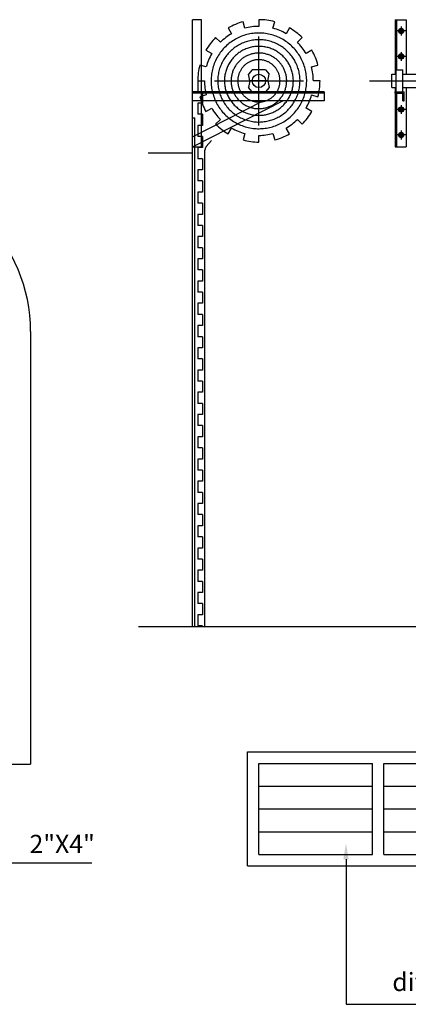
# Model space of a CAD drawing. Units: inches. Extents: x -2548 to -2391, y 2200 to 2352.
# Drawn here: x -2453 to -2451, y 2318 to 2322 of the extents above; entities that cross this region are included whole.
import ezdxf

# ---------------------------------------------------------------- set-up
doc = ezdxf.new("R2010")
doc.units = ezdxf.units.IN
doc.header["$MEASUREMENT"] = 0
for name, pattern in [('CENTER2', [1.125, 0.75, -0.125, 0.125, -0.125]), ('DASHDOT', [1, 0.5, -0.25, 0, -0.25]), ('HIDDEN', [0.375, 0.25, -0.125])]:
    doc.linetypes.add(name, pattern=pattern)
for name, color, linetype in [('1', 7, 'Continuous'), ('2', 2, 'Continuous'), ('3', 3, 'Continuous'), ('4', 4, 'Continuous'), ('6', 6, 'Continuous'), ('8', 8, 'HIDDEN'), ('9', 9, 'Continuous'), ('DOOR', 9, 'Continuous'), ('GL', 9, 'CENTER2'), ('WALL', 4, 'Continuous')]:
    doc.layers.add(name, color=color, linetype=linetype)
doc.styles.add('GGG', font='THAICU.shx', dxfattribs={"height": 80})
doc.styles.add('ROMANS', font='romans', dxfattribs={"height": 0.1})

msp = doc.modelspace()

# ---------------------------------------------------------------- linework, layer by layer
at = {"layer": '1'}
for p, q in [((-2452.13141, 2322.08667), (-2452.17061, 2322.08667)), ((-2452.17061, 2321.65425), (-2452.17061, 2322.08667)), ((-2452.13141, 2321.52665), (-2452.13141, 2322.08667)), ((-2451.90721, 2321.86617), (-2451.92297, 2321.84695)), ((-2451.91701, 2321.81717), (-2451.92297, 2321.84695)), ((-2451.84841, 2321.86617), (-2451.90721, 2321.86617)), ((-2451.84841, 2321.86617), (-2451.83265, 2321.84695)), ((-2451.83861, 2321.81717), (-2451.83265, 2321.84695)), ((-2451.91701, 2321.81717), (-2451.92297, 2321.78739)), ((-2451.90721, 2321.76817), (-2451.92297, 2321.78739)), ((-2451.83861, 2321.81717), (-2451.91701, 2321.81717)), ((-2451.83265, 2321.78739), (-2451.84841, 2321.76817)), ((-2451.83861, 2321.81717), (-2451.83265, 2321.78739)), ((-2451.58966, 2321.76817), (-2452.17061, 2321.76817)), ((-2451.58966, 2321.76229), (-2452.17061, 2321.76229)), ((-2451.58966, 2321.76817), (-2451.58966, 2321.72897)), ((-2452.17061, 2321.52665), (-2451.77162, 2321.72897)), ((-2451.58966, 2321.72897), (-2452.17061, 2321.72897)), ((-2452.17061, 2321.5706), (-2451.85829, 2321.72897)), ((-2452.17061, 2321.52665), (-2452.13141, 2321.52665))]:
    msp.add_line(p, q, dxfattribs=at)
at = {"layer": '1', "color": 9}
for p, q in [((-2451.87781, 2321.62117), (-2451.87781, 2322.01317)), ((-2452.07381, 2321.81717), (-2451.68181, 2321.81717))]:
    msp.add_line(p, q, dxfattribs=at)
at = {"layer": '2'}
for p, q in [((-2451.29174, 2321.84657), (-2451.27214, 2321.84657)), ((-2451.29174, 2321.78777), (-2451.29174, 2321.84657)), ((-2451.27214, 2321.76817), (-2451.27214, 2321.86617)), ((-2451.27214, 2321.86617), (-2451.24274, 2321.86617)), ((-2451.24274, 2321.76817), (-2451.24274, 2321.86617)), ((-2451.24274, 2321.84657), (-2451.08594, 2321.84657)), ((-2451.29174, 2321.78777), (-2451.27214, 2321.78777)), ((-2451.24274, 2321.78777), (-2451.08594, 2321.78777))]:
    msp.add_line(p, q, dxfattribs=at)
at = {"layer": '2', "color": 2}
msp.add_lwpolyline([(-2451.87798, 2318.81033), (-2451.37658, 2318.81033)], dxfattribs=at)
at = {"layer": '3'}
for p, q in [((-2451.27704, 2321.76817), (-2451.23784, 2321.76817)), ((-2451.27704, 2321.76229), (-2451.27704, 2321.76817)), ((-2451.27704, 2321.76229), (-2451.24372, 2321.76229)), ((-2451.24372, 2321.72897), (-2451.24372, 2321.76229)), ((-2451.23784, 2321.72897), (-2451.23784, 2321.76817)), ((-2451.24372, 2321.72897), (-2451.23784, 2321.72897)), ((-2452.17061, 2321.49867), (-2452.36633, 2321.49867))]:
    msp.add_line(p, q, dxfattribs=at)
at = {"layer": '4'}
for p, q in [((-2452.14731, 2321.81717), (-2452.14731, 2321.76817)), ((-2452.12702, 2321.76817), (-2452.14731, 2321.76817)), ((-2452.12702, 2321.76817), (-2452.12702, 2321.71917)), ((-2452.12702, 2321.71917), (-2452.14731, 2321.71917)), ((-2452.14731, 2321.71917), (-2452.14731, 2321.67017)), ((-2452.12702, 2321.67017), (-2452.14731, 2321.67017)), ((-2452.12702, 2321.67017), (-2452.12702, 2321.62117)), ((-2452.12702, 2321.62117), (-2452.14731, 2321.62117)), ((-2452.14731, 2321.62117), (-2452.14731, 2321.57217)), ((-2452.12702, 2321.57217), (-2452.14731, 2321.57217)), ((-2452.12702, 2321.57217), (-2452.12702, 2321.52317)), ((-2452.14731, 2321.52317), (-2452.14731, 2321.47417)), ((-2452.12702, 2321.52317), (-2452.14731, 2321.52317)), ((-2452.12702, 2321.47417), (-2452.14731, 2321.47417)), ((-2452.12702, 2321.47417), (-2452.12702, 2321.42517)), ((-2452.12702, 2321.42517), (-2452.14731, 2321.42517)), ((-2452.14731, 2321.42517), (-2452.14731, 2321.37617)), ((-2452.12702, 2321.37617), (-2452.14731, 2321.37617)), ((-2452.12702, 2321.37617), (-2452.12702, 2321.32717)), ((-2452.12702, 2321.32717), (-2452.14731, 2321.32717)), ((-2452.14731, 2321.32717), (-2452.14731, 2321.27817)), ((-2452.12702, 2321.27817), (-2452.14731, 2321.27817)), ((-2452.12702, 2321.27817), (-2452.12702, 2321.22917)), ((-2452.12702, 2321.22917), (-2452.14731, 2321.22917)), ((-2452.14731, 2321.22917), (-2452.14731, 2321.18017)), ((-2452.12702, 2321.18017), (-2452.14731, 2321.18017)), ((-2452.12702, 2321.18017), (-2452.12702, 2321.13117)), ((-2452.12702, 2321.13117), (-2452.14731, 2321.13117)), ((-2452.14731, 2321.13117), (-2452.14731, 2321.08217)), ((-2452.12702, 2321.08217), (-2452.14731, 2321.08217)), ((-2452.12702, 2321.08217), (-2452.12702, 2321.03317)), ((-2452.12702, 2321.03317), (-2452.14731, 2321.03317)), ((-2452.14731, 2321.03317), (-2452.14731, 2320.98417)), ((-2452.12702, 2320.98417), (-2452.14731, 2320.98417)), ((-2452.12702, 2320.98417), (-2452.12702, 2320.93517)), ((-2452.14731, 2320.93517), (-2452.14731, 2320.88617)), ((-2452.12702, 2320.93517), (-2452.14731, 2320.93517)), ((-2452.12702, 2320.88617), (-2452.14731, 2320.88617)), ((-2452.12702, 2320.88617), (-2452.12702, 2320.83717)), ((-2452.12702, 2320.83717), (-2452.14731, 2320.83717)), ((-2452.14731, 2320.83717), (-2452.14731, 2320.78817)), ((-2452.12702, 2320.78817), (-2452.14731, 2320.78817)), ((-2452.12702, 2320.78817), (-2452.12702, 2320.73917)), ((-2452.12702, 2320.73917), (-2452.14731, 2320.73917)), ((-2452.14731, 2320.73917), (-2452.14731, 2320.69017)), ((-2452.12702, 2320.69017), (-2452.14731, 2320.69017)), ((-2452.12702, 2320.69017), (-2452.12702, 2320.64117)), ((-2452.12702, 2320.64117), (-2452.14731, 2320.64117)), ((-2452.14731, 2320.64117), (-2452.14731, 2320.59217)), ((-2452.12702, 2320.59217), (-2452.14731, 2320.59217)), ((-2452.12702, 2320.59217), (-2452.12702, 2320.54317)), ((-2452.12702, 2320.54317), (-2452.14731, 2320.54317)), ((-2452.14731, 2320.54317), (-2452.14731, 2320.49417)), ((-2452.12702, 2320.49417), (-2452.14731, 2320.49417)), ((-2452.12702, 2320.49417), (-2452.12702, 2320.44517)), ((-2452.14731, 2320.44517), (-2452.14731, 2320.39617)), ((-2452.12702, 2320.44517), (-2452.14731, 2320.44517)), ((-2452.12702, 2320.39617), (-2452.14731, 2320.39617)), ((-2452.12702, 2320.39617), (-2452.12702, 2320.34717)), ((-2452.14731, 2320.34717), (-2452.14731, 2320.29817)), ((-2452.12702, 2320.34717), (-2452.14731, 2320.34717)), ((-2452.12702, 2320.29817), (-2452.14731, 2320.29817)), ((-2452.12702, 2320.29817), (-2452.12702, 2320.24917)), ((-2452.14731, 2320.24917), (-2452.14731, 2320.20017)), ((-2452.12702, 2320.24917), (-2452.14731, 2320.24917)), ((-2452.12702, 2320.20017), (-2452.14731, 2320.20017)), ((-2452.12702, 2320.20017), (-2452.12702, 2320.15117)), ((-2452.14731, 2320.15117), (-2452.14731, 2320.10217)), ((-2452.12702, 2320.15117), (-2452.14731, 2320.15117)), ((-2452.12702, 2320.10217), (-2452.14731, 2320.10217)), ((-2452.12702, 2320.10217), (-2452.12702, 2320.05317)), ((-2452.14731, 2320.05317), (-2452.14731, 2320.00417)), ((-2452.12702, 2320.05317), (-2452.14731, 2320.05317)), ((-2452.12702, 2320.00417), (-2452.14731, 2320.00417)), ((-2452.12702, 2320.00417), (-2452.12702, 2319.95517)), ((-2452.14731, 2319.95517), (-2452.14731, 2319.90617)), ((-2452.12702, 2319.95517), (-2452.14731, 2319.95517)), ((-2452.12702, 2319.90617), (-2452.14731, 2319.90617)), ((-2452.12702, 2319.90617), (-2452.12702, 2319.85717)), ((-2452.14731, 2319.85717), (-2452.14731, 2319.80817)), ((-2452.12702, 2319.85717), (-2452.14731, 2319.85717)), ((-2452.12702, 2319.80817), (-2452.14731, 2319.80817)), ((-2452.12702, 2319.80817), (-2452.12702, 2319.75917)), ((-2452.14731, 2319.75917), (-2452.14731, 2319.71017)), ((-2452.12702, 2319.75917), (-2452.14731, 2319.75917)), ((-2452.12702, 2319.71017), (-2452.14731, 2319.71017)), ((-2452.12702, 2319.71017), (-2452.12702, 2319.66117)), ((-2452.14731, 2319.66117), (-2452.14731, 2319.61217)), ((-2452.12702, 2319.66117), (-2452.14731, 2319.66117)), ((-2452.12702, 2319.61217), (-2452.14731, 2319.61217)), ((-2452.12702, 2319.61217), (-2452.12702, 2319.56317)), ((-2452.14731, 2319.56317), (-2452.14731, 2319.51417)), ((-2452.12702, 2319.56317), (-2452.14731, 2319.56317)), ((-2452.12702, 2319.51417), (-2452.14731, 2319.51417)), ((-2452.12702, 2319.51417), (-2452.12702, 2319.46517)), ((-2452.14731, 2319.46517), (-2452.14731, 2319.41617)), ((-2452.12702, 2319.46517), (-2452.14731, 2319.46517)), ((-2447.74004, 2319.41127), (-2452.40792, 2319.41127)), ((-2452.12702, 2319.41617), (-2452.14731, 2319.41617))]:
    msp.add_line(p, q, dxfattribs=at)
msp.add_lwpolyline([(-2451.93995, 2321.58525), (-2451.94756, 2321.55685, 0.0655435), (-2451.87781, 2321.54767), (-2451.87781, 2321.57707, 0.0655435), (-2451.81567, 2321.58525), (-2451.80806, 2321.55685, 0.0655435), (-2451.74306, 2321.58378), (-2451.75776, 2321.60924, 0.0655435), (-2451.70803, 2321.64739), (-2451.68725, 2321.6266, 0.0655435), (-2451.64442, 2321.68242), (-2451.66988, 2321.69712, 0.0655435), (-2451.64589, 2321.75503), (-2451.61749, 2321.74742, 0.0655435), (-2451.60831, 2321.81717), (-2451.63771, 2321.81717, 0.0655435), (-2451.64589, 2321.87931), (-2451.61749, 2321.88692, 0.0655435), (-2451.64442, 2321.95192), (-2451.66988, 2321.93722, 0.0655435), (-2451.70803, 2321.98695), (-2451.68725, 2322.00773, 0.0655435), (-2451.74306, 2322.05056), (-2451.75776, 2322.0251, 0.0655435), (-2451.81567, 2322.04909), (-2451.80806, 2322.07749, 0.0655435), (-2451.87781, 2322.08667), (-2451.87781, 2322.05727, 0.0655435), (-2451.93995, 2322.04909), (-2451.94756, 2322.07749, 0.0655435), (-2452.01256, 2322.05056), (-2451.99786, 2322.0251, 0.0655435), (-2452.04759, 2321.98695), (-2452.06838, 2322.00773, 0.0655435), (-2452.1112, 2321.95192), (-2452.08574, 2321.93722, 0.0655435), (-2452.10973, 2321.87931), (-2452.13813, 2321.88692, 0.0655435), (-2452.14731, 2321.81717), (-2452.11791, 2321.81717, 0.0655435), (-2452.10973, 2321.75503), (-2452.13813, 2321.74742, 0.0655435), (-2452.1112, 2321.68242), (-2452.08574, 2321.69712, 0.0655435), (-2452.04759, 2321.64739), (-2452.06838, 2321.6266, 0.0655435), (-2452.01256, 2321.58378), (-2451.99786, 2321.60924, 0.0655435)], format="xyb", close=True, dxfattribs=at)
msp.add_circle((-2451.87781, 2321.81717), 0.0294, dxfattribs=at)
at = {"layer": '6'}
for p, q in [((-2451.27704, 2322.08667), (-2451.27704, 2321.84657)), ((-2451.27704, 2322.08667), (-2451.22804, 2322.08667)), ((-2451.27116, 2322.08667), (-2451.27116, 2321.86617)), ((-2451.22804, 2322.08667), (-2451.22804, 2321.84657)), ((-2451.27704, 2321.78777), (-2451.27704, 2321.76817)), ((-2451.22804, 2321.78777), (-2451.22804, 2321.52665)), ((-2451.27704, 2321.76229), (-2451.27704, 2321.52665)), ((-2451.27116, 2321.76229), (-2451.27116, 2321.52665)), ((-2452.17061, 2319.41127), (-2452.17061, 2321.65425)), ((-2452.17061, 2321.65425), (-2452.16081, 2321.65425)), ((-2452.16081, 2319.41127), (-2452.16081, 2321.65425)), ((-2452.10975, 2321.5278), (-2452.08662, 2321.5545)), ((-2451.27704, 2321.52665), (-2451.22804, 2321.52665)), ((-2452.11573, 2319.41127), (-2452.11573, 2321.51176))]:
    msp.add_line(p, q, dxfattribs=at)
msp.add_arc((-2452.09123, 2321.51176), 0.0245, 139.09762, 180, dxfattribs=at)
at = {"layer": '8', "color": 8, "linetype": 'DASHDOT'}
for p, q in [((-2451.25078, 2322.05657), (-2451.25078, 2322.01751)), ((-2451.23125, 2322.03704), (-2451.27031, 2322.03704)), ((-2451.23125, 2321.92471), (-2451.27031, 2321.92471)), ((-2451.25078, 2321.94424), (-2451.25078, 2321.90518)), ((-2451.25078, 2321.71066), (-2451.25078, 2321.6716)), ((-2451.23125, 2321.69113), (-2451.27031, 2321.69113)), ((-2451.23125, 2321.5788), (-2451.27031, 2321.5788)), ((-2451.25078, 2321.59833), (-2451.25078, 2321.55927))]:
    msp.add_line(p, q, dxfattribs=at)
at = {"layer": '8'}
for points in [[(-2451.90341, 2321.60803), (-2451.90341, 2321.60803, 0.1270304), (-2451.79895, 2321.62178), (-2451.79895, 2321.62178, 0.1316525), (-2451.71182, 2321.68739), (-2451.71182, 2321.68739, 0.1316525), (-2451.66917, 2321.78777), (-2451.66917, 2321.78777, 0.1316525), (-2451.68242, 2321.89603), (-2451.68242, 2321.89603, 0.1316525), (-2451.74803, 2321.98316), (-2451.74803, 2321.98316, 0.1316525), (-2451.84841, 2322.02581), (-2451.84841, 2322.02581, 0.1316525), (-2451.95667, 2322.01256), (-2451.95667, 2322.01256, 0.1316525), (-2452.0438, 2321.94695), (-2452.0438, 2321.94695, 0.1316525), (-2452.08645, 2321.84657), (-2452.08645, 2321.84657, 0.1316525), (-2452.0732, 2321.73831), (-2452.0732, 2321.73831, 0.1316525), (-2452.00759, 2321.65118), (-2452.00759, 2321.65118, 0.1362801)], [(-2451.89984, 2321.63721, 0.1270304), (-2451.80996, 2321.64905, 0.1316525), (-2451.73499, 2321.7055, 0.1316525), (-2451.69828, 2321.79187, 0.1316525), (-2451.70969, 2321.88502, 0.1316525), (-2451.76614, 2321.95999, 0.1316525), (-2451.85251, 2321.9967, 0.1316525), (-2451.94567, 2321.98529, 0.1316525), (-2452.02064, 2321.92884, 0.1316525), (-2452.05734, 2321.84247, 0.1316525), (-2452.04593, 2321.74931, 0.1316525), (-2451.98948, 2321.67434, 0.1362801)], [(-2451.89627, 2321.66639, 0.1270304), (-2451.82096, 2321.67631, 0.1316525), (-2451.75815, 2321.72361, 0.1316525), (-2451.7274, 2321.79597, 0.1316525), (-2451.73695, 2321.87402, 0.1316525), (-2451.78425, 2321.93683, 0.1316525), (-2451.85662, 2321.96758, 0.1316525), (-2451.93466, 2321.95803, 0.1316525), (-2451.99748, 2321.91073, 0.1316525), (-2452.02822, 2321.83836, 0.1316525), (-2452.01867, 2321.76032, 0.1316525), (-2451.97137, 2321.6975, 0.1362801)], [(-2451.8927, 2321.69558, 0.1270304), (-2451.83196, 2321.70357, 0.1316525), (-2451.78131, 2321.74172, 0.1316525), (-2451.75651, 2321.80008, 0.1316525), (-2451.76421, 2321.86302, 0.1316525), (-2451.80236, 2321.91367, 0.1316525), (-2451.86072, 2321.93847, 0.1316525), (-2451.92366, 2321.93077, 0.1316525), (-2451.97431, 2321.89262, 0.1316525), (-2451.99911, 2321.83426, 0.1316525), (-2451.99141, 2321.77132, 0.1316525), (-2451.95326, 2321.72067, 0.1362801)], [(-2451.88912, 2321.72476, 0.1270304), (-2451.84297, 2321.73084, 0.1316525), (-2451.80447, 2321.75982, 0.1316525), (-2451.78562, 2321.80418, 0.1316525), (-2451.79148, 2321.85201, 0.1316525), (-2451.82047, 2321.89051, 0.1316525), (-2451.86482, 2321.90936, 0.1316525), (-2451.91266, 2321.9035, 0.1316525), (-2451.95115, 2321.87451, 0.1316525), (-2451.97, 2321.83016, 0.1316525), (-2451.96414, 2321.78233, 0.1316525), (-2451.93516, 2321.74383, 0.1362801)]]:
    msp.add_lwpolyline(points, format="xyb", close=True, dxfattribs=at)
at = {"layer": '9'}
for points in [[(-2451.25621, 2322.04645), (-2451.26164, 2322.03704), (-2451.25621, 2322.02763), (-2451.24535, 2322.02763), (-2451.23992, 2322.03704), (-2451.24535, 2322.04645)], [(-2451.25621, 2321.93411), (-2451.26164, 2321.92471), (-2451.25621, 2321.9153), (-2451.24535, 2321.9153), (-2451.23992, 2321.92471), (-2451.24535, 2321.93411)], [(-2451.25621, 2321.70054), (-2451.26164, 2321.69113), (-2451.25621, 2321.68172), (-2451.24535, 2321.68172), (-2451.23992, 2321.69113), (-2451.24535, 2321.70054)], [(-2451.25621, 2321.58821), (-2451.26164, 2321.5788), (-2451.25621, 2321.56939), (-2451.24535, 2321.56939), (-2451.23992, 2321.5788), (-2451.24535, 2321.58821)]]:
    msp.add_lwpolyline(points, close=True, dxfattribs=at)
for centre, radius in [((-2451.25078, 2322.03704), 0.01176), ((-2451.25078, 2322.03704), 0.00902), ((-2451.25078, 2322.03704), 0.0047), ((-2451.25078, 2321.92471), 0.01176), ((-2451.25078, 2321.92471), 0.00902), ((-2451.25078, 2321.92471), 0.0047), ((-2451.25078, 2321.69113), 0.01176), ((-2451.25078, 2321.69113), 0.00902), ((-2451.25078, 2321.69113), 0.0047), ((-2451.25078, 2321.5788), 0.01176), ((-2451.25078, 2321.5788), 0.00902), ((-2451.25078, 2321.5788), 0.0047)]:
    msp.add_circle(centre, radius, dxfattribs=at)
at = {"layer": 'DOOR', "color": 8}
for p, q in [((-2453.97629, 2318.37278), (-2452.61387, 2318.37278)), ((-2451.49369, 2318.38784), (-2451.49369, 2317.74892)), ((-2451.49369, 2317.74892), (-2450.04716, 2317.74892))]:
    msp.add_line(p, q, dxfattribs=at)
at = {"layer": 'DOOR', "color": 2}
for points in [[(-2451.92812, 2318.86047), (-2450.7749, 2318.86047)], [(-2451.92812, 2318.35907), (-2451.92812, 2318.86047)], [(-2451.87798, 2318.40921), (-2451.87798, 2318.81033)], [(-2451.37658, 2318.40921), (-2451.37658, 2318.81033)], [(-2451.32644, 2318.40921), (-2451.32644, 2318.81033)], [(-2451.32644, 2318.81033), (-2450.82504, 2318.81033)], [(-2451.87798, 2318.40921), (-2451.37658, 2318.40921)], [(-2451.92812, 2318.35907), (-2450.7749, 2318.35907)]]:
    msp.add_lwpolyline(points, dxfattribs=at)
at = {"layer": 'DOOR', "color": 8}
for points in [[(-2451.87798, 2318.71005), (-2451.37658, 2318.71005)], [(-2451.32644, 2318.71005), (-2450.82504, 2318.71005)], [(-2451.87798, 2318.60977), (-2451.37658, 2318.60977)], [(-2451.32644, 2318.60977), (-2450.82504, 2318.60977)], [(-2451.87798, 2318.50949), (-2451.37658, 2318.50949)], [(-2451.32644, 2318.50949), (-2450.82504, 2318.50949)], [(-2451.32644, 2318.40921), (-2450.82504, 2318.40921)]]:
    msp.add_lwpolyline(points, dxfattribs=at)
msp.add_solid([(-2451.50539, 2318.38784), (-2451.48199, 2318.38784), (-2451.49369, 2318.45804)], dxfattribs=at)
at = {"layer": 'GL'}
msp.add_line((-2451.38974, 2321.81717), (-2447.79314, 2321.81717), dxfattribs=at)
at = {"layer": 'WALL', "color": 2}
for points in [[(-2452.88396, 2320.71276), (-2452.88396, 2318.80744)], [(-2454.28788, 2318.80744), (-2452.88396, 2318.80744)]]:
    msp.add_lwpolyline(points, dxfattribs=at)
msp.add_arc((-2453.58592, 2320.71276), 0.70196, 0, 180, dxfattribs=at)

# ---------------------------------------------------------------- texts
at = {"layer": 'DOOR', "color": 2}
for s, style, p in [('2"X4"', 'ROMANS', (-2452.88901, 2318.41532)), ('dit0d/hk', 'GGG', (-2451.28952, 2317.80724))]:
    msp.add_text(s, height=0.080224, dxfattribs=dict(at, style=style)).set_placement(p)

doc.saveas('drawing.dxf')
